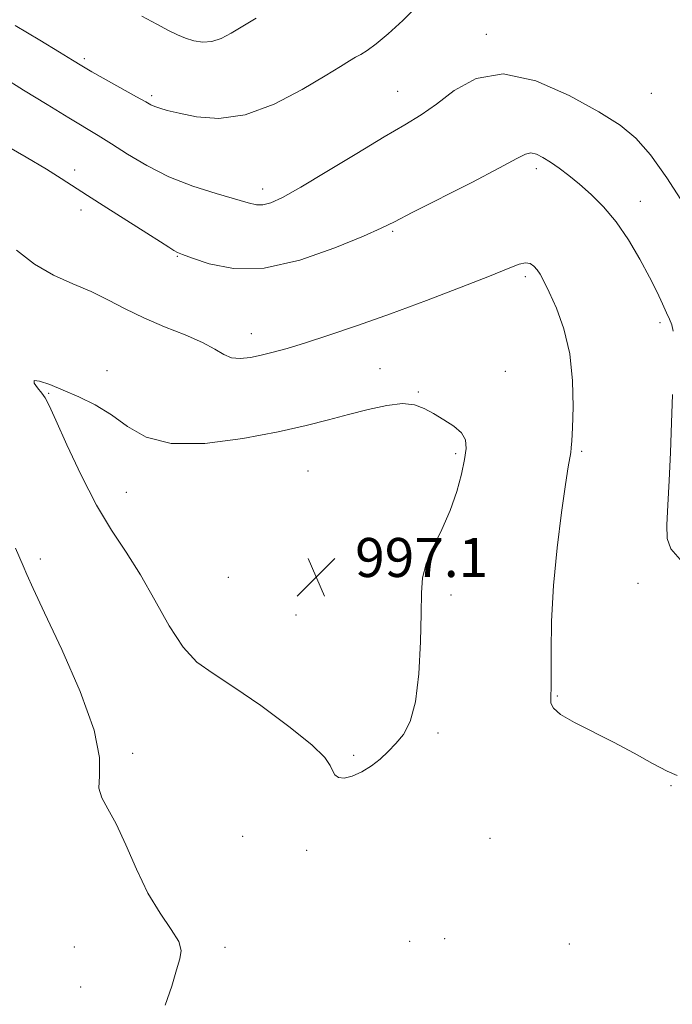
# Model space of a CAD drawing. Extents: x 2057300 to 2060200, y 347300 to 350200.
# Drawn here: x 2059571 to 2059705, y 349572 to 349774 of the extents above; entities that cross this region are included whole.
import ezdxf

# ---------------------------------------------------------------- set-up
doc = ezdxf.new("R2010")
doc.units = 0
doc.header["$MEASUREMENT"] = 0
for name, color, linetype, lineweight in [('DTM SPOT ELEVATION', 2, 'Continuous', 13), ('INDEX CONTOUR', 41, 'Continuous', 13), ('INTERMEDIATE CONTOUR', 44, 'Continuous', 0), ('SPOT ELEVATION', 7, 'Continuous', 0)]:
    doc.layers.add(name, color=color, linetype=linetype, lineweight=lineweight)
doc.styles.add('Style-ITALICS', font='ITALICS.shx')

# ---------------------------------------------------------------- blocks, each defined once
blk = doc.blocks.new('SPOT')
at = {"layer": 'SPOT ELEVATION'}
for p, q in [((-3.91, -3.91), (3.82, 3.81)), ((-1.65, 3.77), (1.72, -3.93))]:
    blk.add_line(p, q, dxfattribs=at)

msp = doc.modelspace()

# ---------------------------------------------------------------- linework, layer by layer
at = {"layer": 'DTM SPOT ELEVATION'}
for p in [(2059667.07, 349770.88, 989.6), (2059584.66, 349765.93, 987.7), (2059598.49, 349758.3, 987.7), (2059648.91, 349759.25, 989.2), (2059700.93, 349758.82, 988.8), (2059582.72, 349743.06, 991.6), (2059677.32, 349743.35, 992.4), (2059621.24, 349739.18, 989.5), (2059698.61, 349736.67, 991.4), (2059584.03, 349734.9, 992.4), (2059647.86, 349730.49, 992.2), (2059603.73, 349725.41, 992.1), (2059675.1, 349721.25, 994.3), (2059702.66, 349711.78, 992.3), (2059618.89, 349709.54, 993.4), (2059589.31, 349701.93, 995.6), (2059645.3, 349702.38, 995.1), (2059670.99, 349701.85, 995.4), (2059577.36, 349697.33, 996.1), (2059653.17, 349697.57, 995.9), (2059686.6, 349685.4, 993.8), (2059660.78, 349684.97, 996.2), (2059630.54, 349681.39, 997.1), (2059593.29, 349676.99, 996.8), (2059575.68, 349663.38, 994.4), (2059614.19, 349659.6, 997.4), (2059698.19, 349658.39, 992.5), (2059659.84, 349655.97, 995.7), (2059628.05, 349651.9, 997.3), (2059681.6, 349635.25, 993.9), (2059657.17, 349627.72, 995.8), (2059594.61, 349623.53, 994.4), (2059639.86, 349623.11, 996.2), (2059704.91, 349616.87, 994.1), (2059617.11, 349606.52, 995.2), (2059667.83, 349606.12, 994.8), (2059630.26, 349603.62, 995.5), (2059651.37, 349584.98, 995.6), (2059658.51, 349585.54, 995.4), (2059684.11, 349584.43, 994.4), (2059582.65, 349583.83, 993.1), (2059613.49, 349583.74, 994.3), (2059583.96, 349575.6, 993.4)]:
    msp.add_point(p, dxfattribs=at)
at = {"layer": 'INDEX CONTOUR'}
msp.add_polyline3d([(2059707.531, 349736.108, 990), (2059704.105, 349741.467, 990), (2059700.745, 349746.196, 990), (2059697.746, 349749.625, 990), (2059694.484, 349752.291, 990), (2059690.106, 349755.033, 990), (2059684.083, 349758.343, 990), (2059677.193, 349761.338, 990), (2059670.535, 349762.788, 990), (2059664.985, 349761.873, 990), (2059660.514, 349759.406, 990), (2059656.869, 349756.605, 990), (2059653.712, 349754.3741, 990), (2059650.378, 349752.352, 990), (2059646.117, 349749.861, 990), (2059640.505, 349746.474, 990), (2059634.414, 349742.761, 990), (2059629.041, 349739.541, 990), (2059625.29, 349737.445, 990), (2059622.896, 349736.348, 990), (2059621.3, 349735.937, 990), (2059619.94, 349735.95, 990), (2059618.238, 349736.338, 990), (2059611.683, 349738.249, 990), (2059606.921, 349739.783, 990), (2059601.996, 349741.712, 990), (2059597.483, 349743.99, 990), (2059593.546, 349746.349, 990), (2059590.251, 349748.467, 990), (2059587.538, 349750.154, 990), (2059581.5, 349753.77, 990), (2059577.077, 349756.484, 990), (2059572.245, 349759.4819, 990), (2059567.942, 349762.1669, 990)], dxfattribs=at)
at = {"layer": 'INTERMEDIATE CONTOUR'}
for points in [[(2059653.375, 349777.15, 988), (2059649.9681, 349773.761, 988), (2059646.934, 349770.986, 988), (2059644.467, 349768.923, 988), (2059642.681, 349767.605, 988), (2059641.377, 349766.794, 988), (2059640.274, 349766.188, 988), (2059639.044, 349765.478, 988), (2059637.156, 349764.331, 988), (2059634.03, 349762.409, 988), (2059629.318, 349759.587, 988), (2059623.598, 349756.6, 988), (2059617.68, 349754.397, 988), (2059612.275, 349753.658, 988), (2059607.688, 349753.987, 988), (2059604.122, 349754.718, 988), (2059601.694, 349755.312, 988), (2059600.152, 349755.7341, 988), (2059599.1581, 349756.079, 988), (2059598.3469, 349756.457, 988), (2059597.259, 349757.067, 988), (2059595.411, 349758.123, 988), (2059586.252, 349763.238, 988), (2059584.159, 349764.436, 988), (2059582.269, 349765.576, 988), (2059579.624, 349767.221, 988), (2059575.549, 349769.734, 988), (2059570.505, 349772.678, 988)], [(2059619.916, 349774.244, 986), (2059617.164, 349772.548, 986), (2059614.795, 349771.114, 986), (2059612.725, 349770.042, 986), (2059610.8139, 349769.418, 986), (2059608.95, 349769.289, 986), (2059607.139, 349769.557, 986), (2059605.418, 349770.089, 986), (2059603.764, 349770.789, 986), (2059601.919, 349771.719, 986), (2059599.565, 349772.977, 986), (2059596.451, 349774.62, 986)], [(2059705.358, 349710.061, 992), (2059705.082, 349711.344, 992), (2059704.639, 349712.49, 992), (2059704.017, 349713.834, 992), (2059703.191, 349715.66, 992), (2059702.07, 349718.075, 992), (2059700.5479, 349721.138, 992), (2059698.561, 349724.82, 992), (2059696.222, 349728.745, 992), (2059693.688, 349732.446, 992), (2059691.105, 349735.555, 992), (2059688.57, 349738.102, 992), (2059686.172, 349740.21, 992), (2059683.983, 349741.99, 992), (2059682.009, 349743.48, 992), (2059680.244, 349744.706, 992), (2059678.6819, 349745.674, 992), (2059677.328, 349746.326, 992), (2059676.189, 349746.59, 992), (2059675.112, 349746.361, 992), (2059673.304, 349745.418, 992), (2059669.81, 349743.507, 992), (2059664.13, 349740.557, 992), (2059651.896, 349734.3499, 992), (2059648.2761, 349732.499, 992), (2059645.525, 349731.152, 992), (2059641.869, 349729.52, 992), (2059636.046, 349727.108, 992), (2059628.837, 349724.597, 992), (2059621.5381, 349722.966, 992), (2059615.248, 349722.891, 992), (2059610.298, 349723.849, 992), (2059606.826, 349725.016, 992), (2059604.837, 349725.754, 992), (2059603.802, 349726.1769, 992), (2059603.063, 349726.585, 992), (2059602.013, 349727.2559, 992), (2059600.273, 349728.387, 992), (2059597.516, 349730.15, 992), (2059589.273, 349735.337, 992), (2059585.361, 349737.8301, 992), (2059579.97, 349741.367, 992), (2059576.933, 349743.259, 992), (2059572.73, 349745.748, 992), (2059567.931, 349748.521, 992)], [(2059706.191, 349618.999, 994), (2059704.1271, 349619.852, 994), (2059701.154, 349621.45, 994), (2059697.375, 349623.547, 994), (2059693.164, 349625.81, 994), (2059685.125, 349629.866, 994), (2059682.308, 349631.495, 994), (2059680.814, 349632.798, 994), (2059680.3069, 349633.824, 994), (2059680.286, 349634.638, 994), (2059680.33, 349635.425, 994), (2059680.352, 349636.831, 994), (2059680.342, 349644.332, 994), (2059680.456, 349650.63, 994), (2059680.838, 349657.954, 994), (2059681.57, 349665.676, 994), (2059682.473, 349672.894, 994), (2059683.299, 349678.638, 994), (2059683.859, 349682.2309, 994), (2059684.371, 349685.203, 994), (2059684.495, 349686.117, 994), (2059684.601, 349687.582, 994), (2059684.723, 349690.2539, 994), (2059684.844, 349694.545, 994), (2059684.75, 349699.88, 994), (2059684.176, 349705.437, 994), (2059682.969, 349710.502, 994), (2059681.427, 349714.78, 994), (2059679.96, 349718.083, 994), (2059678.879, 349720.31, 994), (2059678.108, 349721.72, 994), (2059677.4691, 349722.658, 994), (2059676.806, 349723.396, 994), (2059676.035, 349723.9, 994), (2059675.09, 349724.062, 994), (2059673.802, 349723.77, 994), (2059671.587, 349722.905, 994), (2059667.759, 349721.344, 994), (2059661.917, 349719.052, 994), (2059654.795, 349716.346, 994), (2059647.4169, 349713.625, 994), (2059640.656, 349711.23, 994), (2059634.798, 349709.241, 994), (2059629.982, 349707.678, 994), (2059626.265, 349706.536, 994), (2059623.373, 349705.721, 994), (2059620.95, 349705.118, 994), (2059618.712, 349704.654, 994), (2059616.655, 349704.434, 994), (2059614.849, 349704.604, 994), (2059613.26, 349705.268, 994), (2059611.462, 349706.347, 994), (2059608.928, 349707.72, 994), (2059605.323, 349709.277, 994), (2059601.086, 349710.967, 994), (2059596.85, 349712.756, 994), (2059593.085, 349714.599, 994), (2059589.616, 349716.426, 994), (2059586.107, 349718.159, 994), (2059582.313, 349719.789, 994), (2059578.3549, 349721.566, 994), (2059574.442, 349723.812, 994), (2059570.766, 349726.67, 994)], [(2059578.8341, 349691.783, 996), (2059581.105, 349686.727, 996), (2059584.025, 349680.531, 996), (2059587.193, 349674.418, 996), (2059590.286, 349669.293, 996), (2059593.279, 349664.762, 996), (2059596.225, 349660.113, 996), (2059599.16, 349654.887, 996), (2059602.067, 349649.661, 996), (2059604.915, 349645.269, 996), (2059607.766, 349642.237, 996), (2059611.065, 349639.856, 996), (2059615.3541, 349637.109, 996), (2059620.866, 349633.304, 996), (2059626.608, 349629.047, 996), (2059631.283, 349625.267, 996), (2059633.948, 349622.6671, 996), (2059635.085, 349621.047, 996), (2059635.532, 349619.978, 996), (2059636.008, 349619.13, 996), (2059636.766, 349618.565, 996), (2059637.939, 349618.4399, 996), (2059639.594, 349618.865, 996), (2059641.537, 349619.748, 996), (2059643.509, 349620.948, 996), (2059645.307, 349622.344, 996), (2059646.955, 349623.887, 996), (2059648.534, 349625.548, 996), (2059650.0859, 349627.413, 996), (2059651.491, 349630.031, 996), (2059652.591, 349634.066, 996), (2059653.273, 349639.845, 996), (2059653.611, 349646.343, 996), (2059653.728, 349652.198, 996), (2059653.773, 349656.421, 996), (2059654.015, 349659.5189, 996), (2059654.755, 349662.374, 996), (2059656.169, 349665.683, 996), (2059657.954, 349669.406, 996), (2059659.685, 349673.317, 996), (2059661.02, 349677.187, 996), (2059661.957, 349680.757, 996), (2059662.577, 349683.764, 996), (2059662.911, 349686.033, 996), (2059662.789, 349687.749, 996), (2059661.995, 349689.189, 996), (2059660.4139, 349690.575, 996), (2059658.357, 349691.9111, 996), (2059656.241, 349693.149, 996), (2059654.34, 349694.217, 996), (2059652.373, 349694.9601, 996), (2059649.917, 349695.199, 996), (2059646.677, 349694.823, 996), (2059642.868, 349693.998, 996), (2059638.832, 349692.953, 996), (2059634.7491, 349691.87, 996), (2059630.144, 349690.723, 996), (2059624.38, 349689.436, 996), (2059617.141, 349688.047, 996), (2059609.41, 349687.035, 996), (2059602.495, 349686.995, 996), (2059597.35, 349688.307, 996), (2059593.538, 349690.5, 996), (2059590.268, 349692.894, 996), (2059586.921, 349694.936, 996), (2059583.546, 349696.594, 996), (2059580.359, 349697.963, 996), (2059577.59, 349699.092, 996), (2059575.508, 349699.828, 996), (2059574.395, 349699.9689, 996), (2059574.395, 349699.409, 996), (2059575.106, 349698.417, 996), (2059575.989, 349697.358, 996), (2059576.675, 349696.386, 996), (2059577.466, 349694.824, 996), (2059578.8341, 349691.783, 996)], [(2059706.781, 349663.272, 992), (2059704.861, 349665.404, 992), (2059704.141, 349667.547, 992), (2059704.094, 349670.372, 992), (2059704.268, 349674.387, 992), (2059704.524, 349679.43, 992), (2059704.801, 349685.176, 992), (2059705.045, 349691.252, 992), (2059705.244, 349697.09, 992)], [(2059570.56, 349665.573, 994), (2059572.127, 349661.947, 994), (2059572.898, 349660.2, 994), (2059574.223, 349657.3131, 994), (2059576.552, 349652.3419, 994), (2059580.062, 349644.818, 994), (2059583.836, 349636.166, 994), (2059586.681, 349628.283, 994), (2059587.775, 349622.632, 994), (2059587.762, 349618.915, 994), (2059587.652, 349616.399, 994), (2059588.248, 349614.3629, 994), (2059589.522, 349612.142, 994), (2059591.236, 349609.085, 994), (2059593.195, 349604.783, 994), (2059595.36, 349599.785, 994), (2059597.731, 349594.8821, 994), (2059600.233, 349590.727, 994), (2059602.486, 349587.4239, 994), (2059604.031, 349584.938, 994), (2059604.5469, 349583.128, 994), (2059604.265, 349581.418, 994), (2059603.5511, 349579.121, 994), (2059602.643, 349575.788, 994), (2059601.251, 349571.906, 994)]]:
    msp.add_polyline3d(points, dxfattribs=at)

# ---------------------------------------------------------------- block references
at = {"layer": 'SPOT ELEVATION'}
msp.add_blockref('SPOT', (2059632.189, 349659.661, 997.073), dxfattribs=at)

# ---------------------------------------------------------------- texts
at = {"layer": 'SPOT ELEVATION', "style": 'Style-ITALICS'}
msp.add_text('997.1', height=8, dxfattribs=at).set_placement((2059640.189, 349659.661, 997.073))

doc.saveas('drawing.dxf')
